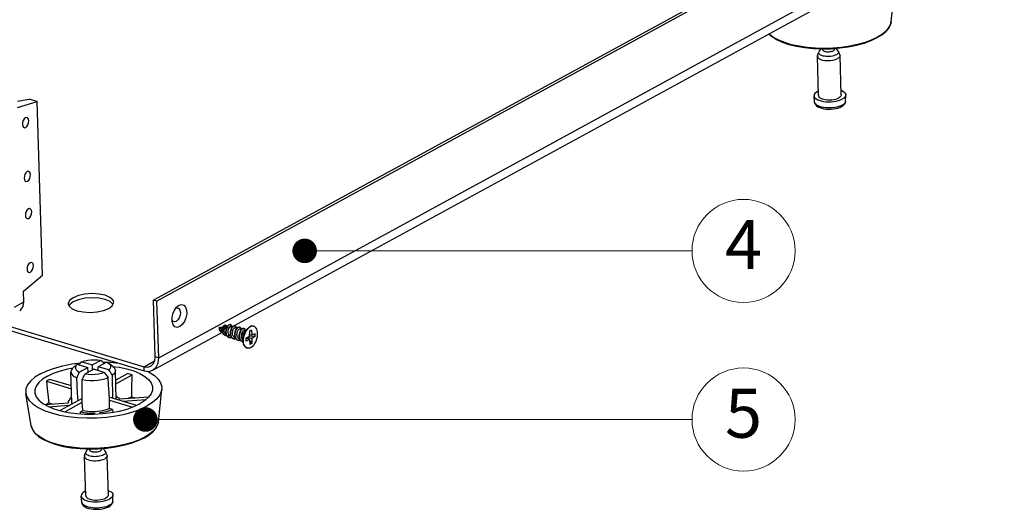
# Model space of a CAD drawing. Units: millimetres. Extents: x 8038 to 8814, y -634 to -95.
# Drawn here: x 8470 to 8550, y -553 to -513 of the extents above; entities that cross this region are included whole.
import ezdxf
from ezdxf.enums import TextEntityAlignment as Align

# ---------------------------------------------------------------- set-up
doc = ezdxf.new("R2010")
doc.units = ezdxf.units.MM
doc.layers.add('from', color=7, linetype='Continuous', lineweight=13)
doc.styles.add('LongTou', font='romand.shx', dxfattribs={"width": 0.75, "bigfont": 'whgdtxt.shx'})
doc.styles.add('TXT', font='txt.shx', dxfattribs={"bigfont": 'gbcbig.shx'})
doc.dimstyles.new('YanXiu', dxfattribs={"dimtxt": 7, "dimasz": 2.2, "dimexe": 1, "dimexo": 0, "dimgap": 0.66, "dimtad": 0, "dimzin": 9, "dimdsep": 46, "dimtxsty": 'LongTou', "dimblk": 'CLOSEDBLANK', "dimcen": 0, "dimclrd": 4, "dimclre": 4, "dimclrt": 7, "dimazin": 2, "dimtfac": 1, "dimtofl": 0, "dimtmove": 0, "dimatfit": 3, "dimldrblk": 'CLOSEDBLANK', "dimfxl": 0, "dimlwd": 5, "dimlwe": 5, "dimarcsym": 0})

# ---------------------------------------------------------------- blocks, each defined once
blk = doc.blocks.new('_ClosedBlank')
at = {"color": 0, "linetype": 'ByBlock', "lineweight": -2}
for p, q in [((-1, 0.167), (0, 0)), ((-1, 0.167), (-1, -0.167)), ((0, 0), (-1, -0.167))]:
    blk.add_line(p, q, dxfattribs=at)

msp = doc.modelspace()

# ---------------------------------------------------------------- linework, layer by layer
at = {"color": 7, "linetype": 'Continuous'}
for p, q in [((8549.628, -498.424), (8480.713, -536.042)), ((8540.852, -513.339), (8541.124, -510.699)), ((8534.837, -516.106), (8534.94, -515.826)), ((8536.661, -516.048), (8536.54, -515.776)), ((8534.927, -519.371), (8534.826, -516.169)), ((8536.776, -519.312), (8536.675, -516.11)), ((8534.837, -519.037), (8534.915, -519)), ((8469.634, -519.834), (8470.582, -519.664)), ((8469.65, -520.333), (8471.236, -519.861)), ((8471.236, -519.861), (8470.582, -519.664)), ((8471.681, -533.994), (8471.236, -519.861)), ((8534.604, -519.908), (8534.558, -519.395)), ((8537.133, -519.828), (8537.146, -519.313)), ((8470.121, -535.298), (8471.681, -533.994)), ((8470.149, -536.174), (8470.121, -535.298)), ((8474.183, -535.836), (8473.899, -536.051)), ((8469.392, -536.602), (8470.149, -536.174)), ((8477.081, -536.706), (8477.365, -536.491)), ((8480.859, -540.659), (8480.713, -536.042)), ((8481.003, -536.129), (8480.713, -536.042)), ((8468.683, -538.072), (8479.965, -541.46)), ((8482.302, -537.757), (8482.253, -537.681)), ((8486.095, -538.294), (8486.087, -538.295)), ((8486.094, -538.302), (8486.087, -538.295)), ((8486.093, -538.334), (8486.095, -538.295)), ((8486.095, -538.295), (8486.1, -538.259)), ((8486.1, -538.259), (8486.108, -538.227)), ((8486.108, -538.227), (8486.137, -538.236)), ((8486.137, -538.236), (8486.228, -538.302)), ((8486.394, -538.234), (8486.19, -538.275)), ((8486.604, -538.077), (8486.575, -538.068)), ((8486.715, -538.171), (8486.607, -538.192)), ((8486.715, -538.171), (8486.758, -538.166)), ((8486.989, -538.028), (8487.019, -538.033)), ((8487.019, -538.033), (8486.99, -538.024)), ((8487.035, -538.17), (8487.126, -538.192)), ((8487.167, -538.205), (8487.126, -538.192)), ((8487.392, -538.127), (8487.363, -538.118)), ((8487.53, -538.313), (8487.414, -538.279)), ((8487.754, -538.236), (8487.725, -538.227)), ((8487.892, -538.422), (8487.777, -538.387)), ((8488.116, -538.345), (8488.087, -538.336)), ((8488.439, -538.315), (8488.122, -538.611)), ((8488.903, -538.175), (8488.874, -538.166)), ((8488.903, -538.175), (8488.874, -538.168)), ((8486.25, -538.618), (8486.279, -538.627)), ((8486.279, -538.627), (8486.254, -538.617)), ((8486.341, -538.546), (8486.299, -538.505)), ((8486.555, -538.909), (8486.533, -538.901)), ((8486.533, -538.901), (8486.562, -538.91)), ((8486.555, -538.909), (8486.584, -538.918)), ((8486.562, -538.91), (8486.638, -538.826)), ((8486.584, -538.918), (8486.562, -538.91)), ((8486.746, -538.98), (8486.711, -538.917)), ((8486.717, -538.971), (8486.746, -538.98)), ((8486.746, -538.98), (8486.881, -538.895)), ((8486.873, -539.092), (8486.902, -539.1)), ((8487.036, -538.996), (8487.005, -538.986)), ((8487.235, -539.2), (8487.264, -539.209)), ((8487.398, -539.104), (8487.367, -539.095)), ((8487.759, -539.213), (8487.729, -539.204)), ((8488.061, -539.575), (8487.96, -539.153)), ((8488.22, -538.52), (8488.139, -538.496)), ((8488.266, -539.144), (8488.535, -538.971)), ((8488.273, -539.38), (8488.266, -539.144)), ((8488.544, -539.257), (8488.266, -539.148)), ((8488.354, -539.088), (8488.467, -539.227)), ((8488.417, -539.047), (8488.739, -539.151)), ((8489.009, -538.978), (8488.495, -538.997)), ((8488.54, -538.566), (8488.535, -538.971)), ((8488.537, -538.824), (8488.73, -538.865)), ((8488.701, -538.478), (8488.54, -538.566)), ((8488.701, -538.478), (8488.54, -538.589)), ((8488.701, -538.478), (8488.73, -538.865)), ((8488.73, -538.865), (8489.001, -538.743)), ((8488.739, -539.151), (8488.735, -539.557)), ((8489.009, -538.978), (8488.739, -539.151)), ((8489.009, -538.978), (8489.001, -538.743)), ((8487.598, -539.309), (8487.628, -539.318)), ((8487.96, -539.418), (8487.989, -539.427)), ((8487.989, -539.427), (8487.966, -539.419)), ((8488.544, -539.257), (8488.273, -539.38)), ((8488.371, -539.947), (8488.342, -539.938)), ((8488.544, -539.257), (8488.574, -539.644)), ((8488.55, -539.329), (8488.735, -539.557)), ((8488.735, -539.557), (8488.574, -539.644)), ((8481.149, -540.747), (8480.859, -540.659)), ((8473.758, -541.625), (8474.183, -541.544)), ((8474.18, -541.547), (8474.502, -541.267)), ((8474.502, -541.267), (8475.367, -541.527)), ((8474.681, -541.901), (8475.367, -541.527)), ((8474.882, -541.06), (8475.747, -541.32)), ((8475.4, -541.915), (8475.367, -541.527)), ((8476.432, -540.946), (8475.747, -541.32)), ((8475.762, -541.717), (8475.747, -541.32)), ((8476.219, -541.783), (8476.226, -541.464)), ((8476.912, -541.089), (8476.226, -541.464)), ((8477.091, -541.723), (8476.226, -541.464)), ((8476.692, -541.21), (8476.688, -541.157)), ((8476.912, -541.089), (8477.075, -541.187)), ((8477.413, -541.445), (8477.075, -541.187)), ((8479.965, -541.46), (8480.817, -540.995)), ((8479.976, -541.797), (8479.965, -541.46)), ((8474.075, -544.417), (8473.995, -541.89)), ((8475.161, -542.045), (8475.846, -541.671)), ((8476.711, -541.931), (8475.846, -541.671)), ((8477.693, -544.118), (8477.619, -541.775)), ((8478.643, -542.023), (8477.644, -542.568)), ((8477.653, -542.857), (8478.991, -542.127)), ((8472.004, -542.643), (8474.038, -543.254)), ((8474.031, -543.019), (8472.279, -542.493)), ((8470.758, -546.268), (8470.32, -543.65)), ((8479.338, -544.612), (8477.123, -543.947)), ((8480.338, -543.94), (8477.958, -544.115)), ((8478.951, -543.906), (8478.663, -544.063)), ((8478.951, -543.906), (8479.239, -544.021)), ((8481.126, -545.942), (8481.398, -543.301)), ((8473.765, -544.425), (8471.897, -544.563)), ((8472.198, -544.405), (8471.985, -544.556)), ((8472.198, -544.405), (8472.561, -544.514)), ((8472.204, -544.724), (8473.816, -544.605)), ((8474.923, -544.054), (8473.112, -545.042)), ((8473.495, -545.127), (8474.922, -544.348)), ((8473.766, -544.392), (8473.765, -544.425)), ((8473.813, -544.66), (8473.816, -544.605)), ((8473.816, -544.605), (8473.844, -544.643)), ((8474.966, -545.027), (8474.922, -544.348)), ((8477.14, -544.867), (8477.137, -544.185)), ((8477.137, -544.185), (8479.019, -544.75)), ((8478.229, -544.279), (8480.116, -544.14)), ((8474.772, -545.133), (8474.966, -545.027)), ((8474.773, -545.299), (8474.772, -545.133)), ((8475.909, -545.234), (8475.909, -545.324)), ((8475.909, -545.234), (8475.934, -545.323)), ((8476.377, -545.297), (8476.35, -545.201)), ((8477.385, -544.94), (8477.14, -544.867)), ((8477.385, -544.94), (8477.403, -545.178)), ((8475.201, -551.973), (8475.1, -548.771)), ((8475.111, -548.708), (8475.214, -548.429)), ((8476.935, -548.651), (8476.814, -548.378)), ((8477.05, -551.915), (8476.949, -548.713)), ((8474.878, -552.51), (8474.832, -551.997)), ((8475.111, -551.639), (8475.19, -551.603)), ((8477.407, -552.431), (8477.42, -551.916))]:
    msp.add_line(p, q, dxfattribs=at)
at = {"color": 3, "linetype": 'Continuous'}
for p, q in [((8549.918, -498.511), (8481.003, -536.129)), ((8481.149, -540.747), (8550.063, -503.128)), ((8487.326, -538.115), (8549.591, -504.127)), ((8474.619, -536.001), (8474.193, -536.173)), ((8473.909, -536.388), (8473.848, -536.515)), ((8474.193, -536.173), (8473.909, -536.388)), ((8481.149, -540.747), (8481.003, -536.129)), ((8482.663, -536.555), (8482.813, -536.444)), ((8468.24, -538.273), (8479.976, -541.797)), ((8482.337, -538.041), (8482.271, -537.863)), ((8480.676, -541.745), (8486.353, -538.646))]:
    msp.add_line(p, q, dxfattribs=at)
at = {"color": 7, "linetype": 'Continuous'}
for points in [[(8539.711, -514.645), (8540.09, -514.41), (8540.399, -514.157), (8540.632, -513.89), (8540.783, -513.615), (8540.852, -513.339)], [(8540.852, -513.339), (8540.817, -513.513), (8540.682, -513.803), (8540.453, -514.085), (8540.135, -514.354), (8539.733, -514.606)], [(8530.877, -514.342), (8531.092, -514.538), (8531.487, -514.788), (8531.964, -515.009), (8532.512, -515.197), (8533.122, -515.348), (8533.782, -515.46), (8534.477, -515.532), (8535.196, -515.561), (8535.924, -515.549), (8536.647, -515.493), (8537.35, -515.397), (8538.021, -515.262), (8538.646, -515.089), (8539.213, -514.882), (8539.711, -514.645)], [(8539.733, -514.606), (8539.256, -514.834), (8538.711, -515.036), (8538.111, -515.206), (8537.464, -515.343), (8536.785, -515.443), (8536.084, -515.504), (8535.376, -515.527), (8534.672, -515.509), (8533.988, -515.452), (8533.334, -515.356), (8532.724, -515.224), (8532.169, -515.057), (8531.679, -514.859), (8531.263, -514.634), (8530.928, -514.385), (8530.885, -514.338)], [(8536.378, -516.047), (8536.286, -516.089), (8536.18, -516.126), (8536.061, -516.154), (8535.934, -516.175), (8535.802, -516.187), (8535.668, -516.19), (8535.536, -516.184), (8535.409, -516.169), (8535.292, -516.146), (8535.187, -516.114), (8535.097, -516.075), (8535.025, -516.031), (8534.972, -515.981), (8534.941, -515.929), (8534.931, -515.874), (8534.94, -515.826)], [(8535.169, -515.56), (8535.107, -515.601), (8535.033, -515.672), (8534.978, -515.747), (8534.94, -515.826)], [(8536.098, -515.743), (8536.046, -515.767), (8535.985, -515.788), (8535.917, -515.805), (8535.845, -515.817), (8535.769, -515.823), (8535.693, -515.825), (8535.617, -515.822), (8535.545, -515.813), (8535.478, -515.8), (8535.418, -515.782), (8535.366, -515.759), (8535.325, -515.734), (8535.295, -515.706), (8535.277, -515.676), (8535.271, -515.644), (8535.278, -515.613), (8535.298, -515.582), (8535.321, -515.559)], [(8536.142, -515.532), (8536.145, -515.534), (8536.175, -515.562), (8536.193, -515.592), (8536.199, -515.623), (8536.192, -515.655), (8536.172, -515.686), (8536.141, -515.716), (8536.098, -515.743)], [(8536.54, -515.776), (8536.495, -515.696), (8536.43, -515.62), (8536.342, -515.55), (8536.286, -515.521)], [(8536.54, -515.776), (8536.543, -515.783), (8536.553, -515.837), (8536.541, -515.893), (8536.507, -515.947), (8536.452, -515.999), (8536.378, -516.047)], [(8534.837, -516.106), (8534.832, -516.119), (8534.826, -516.169)], [(8534.826, -516.169), (8534.828, -516.19), (8534.856, -516.258), (8534.914, -516.323), (8535, -516.381), (8535.112, -516.432), (8535.246, -516.472), (8535.397, -516.501), (8535.56, -516.517), (8535.729, -516.521), (8535.899, -516.511), (8536.065, -516.489), (8536.219, -516.456), (8536.358, -516.411), (8536.475, -516.357)], [(8536.675, -516.11), (8536.669, -516.159), (8536.634, -516.229), (8536.569, -516.296), (8536.475, -516.357)], [(8536.661, -516.048), (8536.673, -516.089), (8536.675, -516.11)], [(8534.837, -519.037), (8534.719, -519.113), (8534.631, -519.196), (8534.577, -519.282), (8534.557, -519.371), (8534.558, -519.395)], [(8536.765, -518.941), (8536.88, -518.991), (8536.995, -519.062), (8537.08, -519.141), (8537.13, -519.225), (8537.146, -519.313)], [(8534.558, -519.395), (8534.573, -519.458), (8534.624, -519.542), (8534.708, -519.621), (8534.823, -519.692), (8534.967, -519.754), (8535.134, -519.804), (8535.321, -519.842), (8535.523, -519.866), (8535.733, -519.875), (8535.947, -519.871), (8536.158, -519.851), (8536.361, -519.818), (8536.55, -519.772), (8536.72, -519.714), (8536.866, -519.646)], [(8534.604, -519.908), (8534.625, -520.004), (8534.676, -520.1), (8534.759, -520.193), (8534.877, -520.278), (8535.023, -520.349), (8535.185, -520.402), (8535.36, -520.441), (8535.545, -520.466), (8535.736, -520.477), (8535.93, -520.475), (8536.122, -520.459), (8536.308, -520.43), (8536.486, -520.388), (8536.652, -520.333), (8536.803, -520.264)], [(8534.635, -520.005), (8534.607, -519.929), (8534.604, -519.908)], [(8534.927, -519.371), (8534.929, -519.392), (8534.957, -519.46), (8535.015, -519.525), (8535.101, -519.583), (8535.213, -519.633), (8535.347, -519.674), (8535.498, -519.702), (8535.661, -519.719), (8535.83, -519.723), (8536, -519.713), (8536.165, -519.691), (8536.32, -519.658), (8536.458, -519.613), (8536.576, -519.559)], [(8536.776, -519.312), (8536.77, -519.361), (8536.735, -519.431), (8536.669, -519.498), (8536.576, -519.559)], [(8536.803, -520.264), (8536.924, -520.185), (8537.019, -520.098), (8537.083, -520.007), (8537.119, -519.917), (8537.133, -519.828)], [(8537.133, -519.828), (8537.129, -519.861), (8537.102, -519.938), (8537.046, -520.014), (8536.965, -520.087), (8536.859, -520.153)], [(8537.146, -519.313), (8537.127, -519.4), (8537.072, -519.487), (8536.985, -519.57), (8536.866, -519.646)], [(8536.859, -520.153), (8536.732, -520.214), (8536.585, -520.266), (8536.421, -520.31), (8536.245, -520.343), (8536.061, -520.366), (8535.872, -520.377), (8535.684, -520.376), (8535.499, -520.364), (8535.323, -520.34), (8535.159, -520.306), (8535.01, -520.261), (8534.881, -520.208), (8534.774, -520.146), (8534.692, -520.078), (8534.635, -520.005)], [(8470.426, -521.166), (8470.394, -521.161), (8470.294, -521.187), (8470.196, -521.272), (8470.115, -521.404), (8470.063, -521.561), (8470.048, -521.721)], [(8470.187, -521.983), (8470.219, -521.989), (8470.319, -521.962), (8470.417, -521.877), (8470.498, -521.745), (8470.55, -521.588), (8470.565, -521.429)], [(8470.565, -521.429), (8470.54, -521.291), (8470.48, -521.197), (8470.426, -521.166)], [(8470.048, -521.721), (8470.072, -521.858), (8470.132, -521.952), (8470.187, -521.983)], [(8470.564, -525.548), (8470.532, -525.542), (8470.432, -525.569), (8470.334, -525.654), (8470.253, -525.785), (8470.201, -525.943), (8470.186, -526.102)], [(8470.703, -525.81), (8470.678, -525.673), (8470.619, -525.579), (8470.564, -525.548)], [(8470.186, -526.102), (8470.21, -526.239), (8470.27, -526.334), (8470.325, -526.365)], [(8470.325, -526.365), (8470.357, -526.37), (8470.457, -526.344), (8470.555, -526.259), (8470.636, -526.127), (8470.688, -525.97), (8470.703, -525.81)], [(8470.659, -528.581), (8470.628, -528.576), (8470.528, -528.602), (8470.43, -528.687), (8470.349, -528.819), (8470.297, -528.976), (8470.282, -529.136)], [(8470.798, -528.844), (8470.774, -528.707), (8470.714, -528.612), (8470.659, -528.581)], [(8470.282, -529.136), (8470.306, -529.273), (8470.366, -529.367), (8470.421, -529.398)], [(8470.421, -529.398), (8470.452, -529.404), (8470.552, -529.377), (8470.65, -529.292), (8470.731, -529.161), (8470.783, -529.003), (8470.798, -528.844)], [(8470.797, -532.963), (8470.766, -532.957), (8470.666, -532.984), (8470.568, -533.069), (8470.487, -533.2), (8470.435, -533.358), (8470.42, -533.517)], [(8470.42, -533.517), (8470.444, -533.655), (8470.504, -533.749), (8470.559, -533.78)], [(8470.559, -533.78), (8470.59, -533.785), (8470.69, -533.759), (8470.788, -533.674), (8470.869, -533.542), (8470.921, -533.385), (8470.936, -533.225)], [(8470.936, -533.225), (8470.912, -533.088), (8470.852, -532.994), (8470.797, -532.963)], [(8477.481, -536.213), (8477.413, -536.02), (8477.172, -535.809), (8476.781, -535.644), (8476.277, -535.54), (8475.709, -535.508), (8475.135, -535.551), (8474.609, -535.664), (8474.183, -535.836)], [(8469.822, -536.883), (8469.916, -536.816), (8470.095, -536.543), (8470.149, -536.174)], [(8473.899, -536.051), (8473.784, -536.288), (8473.783, -536.329)], [(8473.783, -536.329), (8473.851, -536.523), (8474.092, -536.733)], [(8474.092, -536.733), (8474.483, -536.898), (8474.988, -537.002), (8475.555, -537.034), (8476.129, -536.992), (8476.655, -536.879), (8477.081, -536.706)], [(8477.365, -536.491), (8477.48, -536.255), (8477.481, -536.213)], [(8482.554, -536.689), (8482.675, -536.658), (8482.798, -536.71), (8482.883, -536.842)], [(8482.883, -536.842), (8482.918, -537.033), (8482.896, -537.255), (8482.822, -537.473), (8482.707, -537.655), (8482.567, -537.773)], [(8482.567, -537.773), (8482.425, -537.809), (8482.302, -537.757)], [(8486.25, -538.618), (8486.225, -538.609), (8486.194, -538.589), (8486.166, -538.563), (8486.142, -538.531), (8486.124, -538.495), (8486.109, -538.456), (8486.1, -538.416), (8486.094, -538.374), (8486.093, -538.334)], [(8486.254, -538.617), (8486.223, -538.598), (8486.195, -538.572), (8486.171, -538.54), (8486.153, -538.504), (8486.138, -538.465), (8486.129, -538.424), (8486.123, -538.383), (8486.122, -538.342), (8486.124, -538.304)], [(8486.124, -538.304), (8486.129, -538.268), (8486.137, -538.236)], [(8486.299, -538.505), (8486.295, -538.501), (8486.274, -538.475), (8486.257, -538.445), (8486.245, -538.413), (8486.236, -538.382), (8486.231, -538.352), (8486.229, -538.325), (8486.228, -538.302)], [(8486.343, -538.589), (8486.339, -538.516), (8486.342, -538.443), (8486.352, -538.372), (8486.368, -538.305), (8486.39, -538.243)], [(8486.372, -538.598), (8486.368, -538.525), (8486.371, -538.452), (8486.381, -538.381), (8486.397, -538.313), (8486.419, -538.252), (8486.445, -538.197), (8486.473, -538.152), (8486.504, -538.117), (8486.534, -538.092), (8486.564, -538.078), (8486.592, -538.075), (8486.604, -538.077)], [(8486.39, -538.243), (8486.416, -538.189), (8486.444, -538.143), (8486.475, -538.108), (8486.505, -538.083), (8486.535, -538.069), (8486.563, -538.066), (8486.575, -538.068)], [(8486.484, -538.567), (8486.48, -538.507), (8486.483, -538.447), (8486.491, -538.39), (8486.504, -538.337), (8486.522, -538.291), (8486.542, -538.252), (8486.563, -538.222), (8486.585, -538.202), (8486.607, -538.192)], [(8486.484, -538.567), (8486.488, -538.512), (8486.497, -538.455), (8486.513, -538.4), (8486.535, -538.346), (8486.562, -538.297), (8486.593, -538.255), (8486.626, -538.219), (8486.662, -538.193), (8486.698, -538.176), (8486.715, -538.171)], [(8486.604, -538.077), (8486.616, -538.083), (8486.637, -538.1), (8486.652, -538.127), (8486.661, -538.162), (8486.663, -538.181)], [(8486.655, -538.836), (8486.637, -538.757), (8486.628, -538.672), (8486.628, -538.584), (8486.637, -538.496), (8486.654, -538.409), (8486.679, -538.327), (8486.71, -538.251), (8486.746, -538.183)], [(8486.711, -538.917), (8486.684, -538.845), (8486.666, -538.765), (8486.657, -538.681), (8486.657, -538.593), (8486.666, -538.504), (8486.683, -538.418), (8486.708, -538.335), (8486.739, -538.259), (8486.775, -538.191), (8486.816, -538.134), (8486.859, -538.087), (8486.903, -538.054), (8486.947, -538.034), (8486.989, -538.028)], [(8486.746, -538.183), (8486.787, -538.125), (8486.83, -538.079), (8486.874, -538.045), (8486.918, -538.025), (8486.96, -538.019), (8486.99, -538.024)], [(8486.881, -538.895), (8486.853, -538.848), (8486.83, -538.795), (8486.814, -538.736), (8486.805, -538.672), (8486.801, -538.608), (8486.805, -538.542), (8486.814, -538.476), (8486.828, -538.414)], [(8486.828, -538.414), (8486.85, -538.351), (8486.876, -538.295), (8486.906, -538.248), (8486.938, -538.211), (8486.971, -538.185), (8487.003, -538.171), (8487.035, -538.17)], [(8486.828, -538.414), (8486.861, -538.352), (8486.899, -538.299), (8486.941, -538.254), (8486.985, -538.22), (8487.03, -538.197), (8487.074, -538.187)], [(8487.044, -539.018), (8487.016, -538.943), (8486.998, -538.861), (8486.989, -538.773), (8486.99, -538.683), (8487, -538.591), (8487.018, -538.502), (8487.045, -538.417), (8487.078, -538.339), (8487.117, -538.27), (8487.16, -538.212)], [(8487.073, -539.026), (8487.045, -538.952), (8487.027, -538.87), (8487.018, -538.782), (8487.019, -538.691), (8487.029, -538.6), (8487.047, -538.511), (8487.074, -538.426), (8487.107, -538.348), (8487.146, -538.278), (8487.189, -538.22), (8487.235, -538.175), (8487.282, -538.143), (8487.328, -538.125), (8487.372, -538.123), (8487.392, -538.127)], [(8487.019, -538.033), (8487.028, -538.036), (8487.062, -538.057), (8487.09, -538.091), (8487.112, -538.136), (8487.126, -538.192)], [(8487.074, -538.187), (8487.116, -538.19), (8487.126, -538.192)], [(8487.16, -538.212), (8487.206, -538.166), (8487.253, -538.134), (8487.299, -538.117), (8487.343, -538.114), (8487.363, -538.118)], [(8487.367, -539.095), (8487.321, -539.075), (8487.279, -539.044), (8487.243, -539.003), (8487.213, -538.952), (8487.19, -538.895), (8487.174, -538.831), (8487.166, -538.764), (8487.165, -538.694), (8487.171, -538.624), (8487.184, -538.555), (8487.203, -538.491), (8487.227, -538.433), (8487.255, -538.381), (8487.286, -538.338), (8487.319, -538.306)], [(8487.319, -538.306), (8487.352, -538.286), (8487.384, -538.276), (8487.414, -538.279)], [(8487.408, -539.129), (8487.38, -539.055), (8487.361, -538.973), (8487.352, -538.886), (8487.352, -538.795), (8487.362, -538.704), (8487.38, -538.614), (8487.406, -538.529), (8487.439, -538.45), (8487.478, -538.381), (8487.521, -538.322)], [(8487.437, -539.138), (8487.408, -539.064), (8487.39, -538.982), (8487.381, -538.894), (8487.381, -538.804), (8487.391, -538.712), (8487.409, -538.623), (8487.435, -538.538), (8487.468, -538.459), (8487.507, -538.39), (8487.55, -538.331), (8487.596, -538.285), (8487.642, -538.252), (8487.689, -538.234), (8487.733, -538.231), (8487.754, -538.236)], [(8487.392, -538.127), (8487.412, -538.135), (8487.447, -538.163), (8487.476, -538.203), (8487.497, -538.256), (8487.507, -538.306)], [(8487.521, -538.322), (8487.567, -538.276), (8487.613, -538.244), (8487.66, -538.226), (8487.704, -538.223), (8487.725, -538.227)], [(8487.729, -539.204), (8487.684, -539.184), (8487.642, -539.153), (8487.605, -539.111), (8487.575, -539.06), (8487.552, -539.003), (8487.536, -538.938), (8487.528, -538.87), (8487.527, -538.8), (8487.534, -538.73), (8487.547, -538.662), (8487.566, -538.598), (8487.59, -538.54), (8487.618, -538.489), (8487.649, -538.447), (8487.681, -538.415)], [(8487.681, -538.415), (8487.714, -538.394), (8487.747, -538.385), (8487.777, -538.387)], [(8487.821, -539.288), (8487.788, -539.221), (8487.763, -539.145), (8487.748, -539.062), (8487.742, -538.974), (8487.745, -538.884), (8487.758, -538.794), (8487.778, -538.706), (8487.806, -538.624), (8487.84, -538.548), (8487.88, -538.482), (8487.923, -538.427), (8487.969, -538.385), (8488.015, -538.356), (8488.06, -538.341), (8488.103, -538.341), (8488.116, -538.345)], [(8487.754, -538.236), (8487.773, -538.243), (8487.809, -538.27), (8487.837, -538.31), (8487.859, -538.363), (8487.869, -538.415)], [(8487.851, -538.474), (8487.894, -538.419), (8487.94, -538.376), (8487.986, -538.347), (8488.031, -538.333), (8488.074, -538.333), (8488.087, -538.336)], [(8488.061, -539.575), (8488.045, -539.494), (8488.034, -539.366), (8488.037, -539.23), (8488.054, -539.09), (8488.085, -538.949), (8488.128, -538.811), (8488.183, -538.678), (8488.249, -538.555), (8488.324, -538.444), (8488.406, -538.348), (8488.439, -538.315)], [(8488.371, -539.947), (8488.321, -539.927), (8488.25, -539.879), (8488.188, -539.81), (8488.138, -539.723), (8488.099, -539.62), (8488.074, -539.503), (8488.063, -539.375), (8488.066, -539.239), (8488.083, -539.099), (8488.114, -538.958), (8488.157, -538.819), (8488.212, -538.687), (8488.278, -538.564), (8488.353, -538.453), (8488.435, -538.357), (8488.521, -538.278), (8488.611, -538.219)], [(8488.116, -538.345), (8488.142, -538.356), (8488.176, -538.385), (8488.204, -538.427), (8488.223, -538.48), (8488.229, -538.512)], [(8488.439, -538.315), (8488.492, -538.269), (8488.582, -538.21)], [(8488.874, -538.166), (8488.845, -538.159), (8488.761, -538.154), (8488.672, -538.171), (8488.582, -538.21)], [(8488.874, -538.168), (8488.79, -538.163), (8488.701, -538.18), (8488.611, -538.219)], [(8488.664, -539.904), (8488.753, -539.844), (8488.84, -539.766), (8488.922, -539.67), (8488.996, -539.559), (8489.062, -539.435), (8489.117, -539.303), (8489.161, -539.164), (8489.192, -539.023), (8489.209, -538.883), (8489.212, -538.748), (8489.2, -538.62), (8489.175, -538.503), (8489.137, -538.399), (8489.086, -538.312), (8489.025, -538.244), (8488.953, -538.195), (8488.903, -538.175)], [(8486.351, -538.632), (8486.327, -538.634), (8486.289, -538.63), (8486.279, -538.627)], [(8486.533, -538.901), (8486.484, -538.873), (8486.441, -538.834), (8486.405, -538.784), (8486.376, -538.725), (8486.356, -538.659), (8486.343, -538.589)], [(8486.562, -538.91), (8486.513, -538.882), (8486.47, -538.842), (8486.434, -538.792), (8486.405, -538.734), (8486.385, -538.668), (8486.372, -538.598)], [(8486.589, -538.788), (8486.576, -538.775), (8486.548, -538.742), (8486.524, -538.704), (8486.506, -538.661), (8486.493, -538.615), (8486.484, -538.567)], [(8486.69, -538.923), (8486.668, -538.927), (8486.613, -538.924), (8486.584, -538.918)], [(8486.655, -538.836), (8486.639, -538.827), (8486.589, -538.788)], [(8486.717, -538.971), (8486.682, -538.908), (8486.655, -538.836)], [(8486.873, -539.092), (8486.813, -539.065), (8486.761, -539.024), (8486.717, -538.971)], [(8486.902, -539.1), (8486.842, -539.073), (8486.79, -539.033), (8486.746, -538.98)], [(8487.005, -538.986), (8486.96, -538.967), (8486.918, -538.936), (8486.881, -538.895)], [(8487.087, -539.09), (8487.026, -539.107), (8486.961, -539.111), (8486.902, -539.1)], [(8487.235, -539.2), (8487.177, -539.175), (8487.125, -539.135), (8487.081, -539.082), (8487.044, -539.018)], [(8487.264, -539.209), (8487.206, -539.183), (8487.154, -539.144), (8487.11, -539.091), (8487.073, -539.026)], [(8487.449, -539.198), (8487.39, -539.215), (8487.326, -539.22), (8487.264, -539.209)], [(8487.598, -539.309), (8487.541, -539.285), (8487.489, -539.245), (8487.445, -539.193), (8487.408, -539.129)], [(8487.627, -539.318), (8487.57, -539.293), (8487.518, -539.254), (8487.474, -539.202), (8487.437, -539.138)], [(8487.792, -539.279), (8487.759, -539.212), (8487.734, -539.136), (8487.719, -539.052), (8487.713, -538.965), (8487.716, -538.875), (8487.729, -538.785), (8487.749, -538.697), (8487.777, -538.615), (8487.812, -538.54), (8487.851, -538.474)], [(8487.979, -539.233), (8487.961, -539.211), (8487.931, -539.155), (8487.908, -539.092), (8487.895, -539.022), (8487.889, -538.948), (8487.892, -538.873), (8487.903, -538.8), (8487.921, -538.729), (8487.945, -538.665), (8487.974, -538.608), (8488.006, -538.562), (8488.041, -538.526), (8488.076, -538.503), (8488.11, -538.494), (8488.139, -538.496)], [(8487.96, -539.153), (8487.954, -539.121), (8487.948, -539.06), (8487.95, -538.995), (8487.96, -538.929), (8487.976, -538.862), (8487.999, -538.797), (8488.028, -538.736), (8488.062, -538.681), (8488.1, -538.634), (8488.122, -538.611)], [(8487.812, -539.307), (8487.754, -539.324), (8487.689, -539.328), (8487.628, -539.318)], [(8487.96, -539.418), (8487.937, -539.41), (8487.882, -539.379), (8487.833, -539.335), (8487.792, -539.279)], [(8487.966, -539.419), (8487.911, -539.388), (8487.862, -539.344), (8487.821, -539.288)], [(8488.027, -539.435), (8488.026, -539.435), (8487.989, -539.427)], [(8488.342, -539.938), (8488.292, -539.918), (8488.221, -539.87), (8488.159, -539.801), (8488.109, -539.714), (8488.07, -539.611), (8488.061, -539.575)], [(8488.664, -539.904), (8488.574, -539.942), (8488.485, -539.959), (8488.4, -539.954), (8488.371, -539.947)], [(8480.499, -541.42), (8480.702, -541.24), (8480.824, -540.979), (8480.859, -540.659)], [(8471.507, -542.044), (8472.042, -541.789), (8472.654, -541.567), (8473.331, -541.38), (8474.06, -541.234), (8474.794, -541.135)], [(8472.091, -542.219), (8472.578, -541.989), (8473.138, -541.789), (8473.758, -541.625)], [(8474.18, -541.547), (8474.093, -541.636), (8474.016, -541.767), (8473.995, -541.89)], [(8474.501, -541.268), (8474.405, -541.376), (8474.358, -541.488), (8474.364, -541.601), (8474.421, -541.71), (8474.528, -541.812), (8474.681, -541.901)], [(8474.882, -541.06), (8474.787, -541.141), (8474.688, -541.225), (8474.604, -541.298)], [(8474.882, -541.06), (8475.11, -540.991), (8475.362, -540.94), (8475.631, -540.91), (8475.905, -540.9), (8476.176, -540.912), (8476.432, -540.946)], [(8476.688, -541.157), (8476.601, -541.084), (8476.515, -541.014), (8476.432, -540.946)], [(8476.582, -541.069), (8477.183, -541.096), (8477.897, -541.173)], [(8477.075, -541.187), (8477.172, -541.281), (8477.229, -541.39), (8477.235, -541.502), (8477.188, -541.615), (8477.091, -541.723)], [(8477.408, -541.441), (8477.926, -541.51), (8478.548, -541.641), (8479.111, -541.81), (8479.601, -542.013), (8480.007, -542.246), (8480.32, -542.504), (8480.534, -542.781), (8480.643, -543.07), (8480.653, -543.308)], [(8477.413, -541.445), (8477.489, -541.51), (8477.582, -541.634), (8477.619, -541.775)], [(8479.965, -541.46), (8480.25, -541.493), (8480.499, -541.42)], [(8471.507, -542.044), (8471.061, -542.325), (8470.712, -542.627), (8470.469, -542.943), (8470.334, -543.268), (8470.313, -543.594), (8470.32, -543.65)], [(8472.091, -542.219), (8471.689, -542.474), (8471.379, -542.749), (8471.17, -543.037), (8471.065, -543.333), (8471.064, -543.61)], [(8473.995, -541.89), (8474.033, -542.03), (8474.126, -542.155), (8474.272, -542.269), (8474.467, -542.37)], [(8474.681, -541.901), (8474.612, -542.053), (8474.54, -542.209), (8474.467, -542.37)], [(8474.575, -544.244), (8474.538, -543.618), (8474.502, -542.993), (8474.467, -542.37)], [(8474.926, -542.508), (8475.006, -542.349), (8475.085, -542.195), (8475.161, -542.045)], [(8474.926, -542.508), (8475.22, -542.554), (8475.534, -542.577), (8475.854, -542.577), (8476.175, -542.554), (8476.483, -542.507), (8476.77, -542.44), (8477.027, -542.353)], [(8475.161, -542.045), (8475.418, -542.079), (8475.688, -542.091), (8475.962, -542.081), (8476.231, -542.051), (8476.484, -542), (8476.711, -541.931)], [(8476.711, -541.931), (8476.813, -542.067), (8476.919, -542.208), (8477.027, -542.353)], [(8477.137, -544.185), (8477.101, -543.572), (8477.064, -542.962), (8477.027, -542.353)], [(8477.391, -542.154), (8477.288, -542.006), (8477.188, -541.863), (8477.091, -541.723)], [(8477.619, -541.775), (8477.599, -541.898), (8477.522, -542.029), (8477.391, -542.154)], [(8477.413, -544.034), (8477.406, -543.406), (8477.398, -542.779), (8477.391, -542.154)], [(8478.991, -542.127), (8478.878, -542.091), (8478.762, -542.056), (8478.643, -542.023)], [(8478.951, -543.906), (8478.964, -543.32), (8478.991, -542.127)], [(8480.198, -541.822), (8480.386, -541.912), (8480.796, -542.181), (8481.104, -542.473), (8481.306, -542.783), (8481.397, -543.104), (8481.398, -543.301)], [(8472.137, -542.567), (8472.092, -542.592), (8472.047, -542.618), (8472.004, -542.643)], [(8472.004, -542.643), (8472.069, -543.237), (8472.198, -544.405)], [(8472.279, -542.493), (8472.231, -542.517), (8472.184, -542.542), (8472.137, -542.567)], [(8474.922, -544.348), (8474.923, -543.733), (8474.925, -543.12), (8474.926, -542.508)], [(8470.32, -543.65), (8470.404, -543.916), (8470.606, -544.226), (8470.914, -544.518), (8471.324, -544.786), (8471.826, -545.025), (8472.409, -545.23), (8473.063, -545.397), (8473.774, -545.522), (8474.527, -545.602), (8475.307, -545.637), (8476.098, -545.626), (8476.884, -545.568), (8477.65, -545.464), (8478.379, -545.318), (8479.056, -545.132), (8479.668, -544.909), (8480.203, -544.655)], [(8471.064, -543.61), (8471.176, -543.918), (8471.39, -544.194), (8471.703, -544.452), (8472.109, -544.685), (8472.599, -544.888), (8473.162, -545.057), (8473.784, -545.188), (8474.453, -545.278), (8475.154, -545.324), (8475.87, -545.327), (8476.585, -545.285), (8477.284, -545.2), (8477.952, -545.074), (8478.572, -544.909), (8479.132, -544.709), (8479.619, -544.479)], [(8474.06, -543.965), (8473.943, -544.061), (8473.842, -544.18), (8473.783, -544.302), (8473.766, -544.392)], [(8477.685, -543.853), (8477.747, -543.891), (8477.872, -544), (8477.958, -544.115)], [(8480.653, -543.308), (8480.645, -543.366), (8480.54, -543.661), (8480.331, -543.949), (8480.021, -544.224), (8479.619, -544.479)], [(8481.398, -543.301), (8481.376, -543.43), (8481.241, -543.755), (8480.998, -544.072), (8480.649, -544.374), (8480.203, -544.655)], [(8474.075, -544.417), (8474.077, -544.449), (8474.094, -544.506)], [(8474.772, -545.133), (8475.037, -545.183), (8475.318, -545.217), (8475.611, -545.234), (8475.909, -545.234)], [(8474.966, -545.027), (8475.156, -545.062), (8475.356, -545.088), (8475.564, -545.103), (8475.776, -545.108), (8475.989, -545.103), (8476.201, -545.087), (8476.409, -545.061), (8476.609, -545.026), (8476.8, -544.981), (8476.977, -544.928), (8477.14, -544.867)], [(8476.35, -545.201), (8476.636, -545.158), (8476.908, -545.1), (8477.159, -545.027), (8477.385, -544.94)], [(8480.007, -547.208), (8479.53, -547.437), (8478.986, -547.638), (8478.385, -547.809), (8477.738, -547.945), (8477.059, -548.045), (8476.358, -548.107), (8475.65, -548.129), (8474.946, -548.112), (8474.262, -548.054), (8473.608, -547.959), (8472.998, -547.826), (8472.443, -547.659), (8471.953, -547.461), (8471.537, -547.236), (8471.203, -546.987), (8470.957, -546.72), (8470.804, -546.439), (8470.758, -546.268)], [(8470.758, -546.268), (8470.859, -546.571), (8471.063, -546.864), (8471.366, -547.14), (8471.761, -547.391), (8472.238, -547.612), (8472.787, -547.799), (8473.396, -547.95), (8474.056, -548.063), (8474.751, -548.134), (8475.47, -548.164), (8476.198, -548.151), (8476.921, -548.096), (8477.625, -548), (8478.295, -547.864), (8478.92, -547.691), (8479.487, -547.485), (8479.985, -547.248)], [(8479.985, -547.248), (8480.364, -547.013), (8480.673, -546.759), (8480.906, -546.492), (8481.057, -546.217), (8481.126, -545.942)], [(8481.126, -545.942), (8481.091, -546.115), (8480.956, -546.405), (8480.727, -546.687), (8480.409, -546.957), (8480.007, -547.208)], [(8475.111, -548.708), (8475.106, -548.722), (8475.1, -548.771)], [(8475.1, -548.771), (8475.102, -548.792), (8475.13, -548.861), (8475.188, -548.926), (8475.274, -548.984), (8475.386, -549.034), (8475.52, -549.074), (8475.671, -549.103), (8475.834, -549.12), (8476.003, -549.123), (8476.173, -549.114), (8476.339, -549.092), (8476.493, -549.058), (8476.632, -549.013), (8476.75, -548.96)], [(8476.652, -548.649), (8476.56, -548.692), (8476.454, -548.728), (8476.335, -548.757), (8476.208, -548.778), (8476.076, -548.79), (8475.942, -548.793), (8475.81, -548.787), (8475.684, -548.772), (8475.566, -548.748), (8475.461, -548.717), (8475.371, -548.678), (8475.299, -548.633), (8475.246, -548.584), (8475.215, -548.531), (8475.205, -548.476), (8475.214, -548.429)], [(8475.443, -548.163), (8475.381, -548.204), (8475.307, -548.274), (8475.252, -548.349), (8475.214, -548.429)], [(8476.372, -548.346), (8476.32, -548.37), (8476.259, -548.391), (8476.192, -548.407), (8476.119, -548.419), (8476.043, -548.426), (8475.967, -548.428), (8475.891, -548.424), (8475.819, -548.416), (8475.752, -548.402), (8475.692, -548.384), (8475.64, -548.362), (8475.599, -548.337), (8475.569, -548.308), (8475.551, -548.278), (8475.545, -548.247), (8475.552, -548.215), (8475.572, -548.184), (8475.596, -548.162)], [(8476.416, -548.134), (8476.419, -548.136), (8476.449, -548.164), (8476.467, -548.195), (8476.473, -548.226), (8476.466, -548.258), (8476.446, -548.289), (8476.415, -548.318), (8476.372, -548.346)], [(8476.814, -548.378), (8476.77, -548.299), (8476.704, -548.222), (8476.616, -548.153), (8476.56, -548.123)], [(8476.814, -548.378), (8476.817, -548.385), (8476.827, -548.44), (8476.815, -548.495), (8476.781, -548.549), (8476.726, -548.601), (8476.652, -548.649)], [(8476.949, -548.713), (8476.943, -548.762), (8476.908, -548.832), (8476.843, -548.898), (8476.75, -548.96)], [(8476.935, -548.651), (8476.947, -548.692), (8476.949, -548.713)], [(8475.111, -551.639), (8474.993, -551.716), (8474.905, -551.798), (8474.851, -551.885), (8474.831, -551.973), (8474.832, -551.997)], [(8474.832, -551.997), (8474.847, -552.061), (8474.898, -552.145), (8474.982, -552.223), (8475.097, -552.295), (8475.241, -552.356), (8475.408, -552.406), (8475.595, -552.444), (8475.797, -552.468), (8476.008, -552.478), (8476.221, -552.473), (8476.432, -552.454), (8476.635, -552.421), (8476.824, -552.375), (8476.994, -552.317), (8477.14, -552.249)], [(8475.201, -551.973), (8475.203, -551.994), (8475.231, -552.063), (8475.289, -552.128), (8475.375, -552.186), (8475.487, -552.236), (8475.621, -552.276), (8475.772, -552.305), (8475.935, -552.322), (8476.104, -552.325), (8476.274, -552.316), (8476.44, -552.294), (8476.594, -552.26), (8476.733, -552.215), (8476.85, -552.162)], [(8477.05, -551.915), (8477.044, -551.964), (8477.009, -552.034), (8476.944, -552.1), (8476.85, -552.162)], [(8477.039, -551.544), (8477.154, -551.593), (8477.27, -551.664), (8477.354, -551.743), (8477.404, -551.827), (8477.42, -551.916)], [(8477.42, -551.916), (8477.401, -552.003), (8477.346, -552.09), (8477.259, -552.172), (8477.14, -552.249)], [(8474.878, -552.51), (8474.9, -552.607), (8474.95, -552.702), (8475.033, -552.796), (8475.152, -552.881), (8475.297, -552.951), (8475.459, -553.005), (8475.635, -553.044), (8475.819, -553.068), (8476.01, -553.08), (8476.204, -553.077), (8476.396, -553.062), (8476.582, -553.033), (8476.76, -552.991), (8476.926, -552.936), (8477.077, -552.866)], [(8474.909, -552.608), (8474.881, -552.531), (8474.878, -552.51)], [(8477.133, -552.756), (8477.006, -552.816), (8476.859, -552.869), (8476.695, -552.912), (8476.519, -552.946), (8476.335, -552.968), (8476.146, -552.979), (8475.958, -552.979), (8475.773, -552.966), (8475.597, -552.943), (8475.433, -552.908), (8475.284, -552.864), (8475.155, -552.81), (8475.048, -552.749), (8474.966, -552.681), (8474.909, -552.608)], [(8477.077, -552.866), (8477.198, -552.788), (8477.293, -552.7), (8477.357, -552.61), (8477.394, -552.52), (8477.407, -552.431)], [(8477.407, -552.431), (8477.403, -552.463), (8477.376, -552.541), (8477.32, -552.617), (8477.239, -552.689), (8477.133, -552.756)]]:
    msp.add_lwpolyline(points, dxfattribs=at)
at = {"color": 3, "linetype": 'Continuous'}
for points in [[(8477.183, -536.146), (8476.791, -535.981), (8476.287, -535.877), (8475.72, -535.845), (8475.145, -535.888), (8474.619, -536.001)], [(8477.426, -536.365), (8477.424, -536.357), (8477.183, -536.146)], [(8482.271, -537.863), (8482.257, -537.794), (8482.247, -537.489), (8482.309, -537.165), (8482.435, -536.859), (8482.61, -536.608), (8482.663, -536.555)], [(8482.813, -536.444), (8483.018, -536.386), (8483.203, -536.44), (8483.344, -536.6), (8483.424, -536.847), (8483.433, -537.152), (8483.371, -537.476), (8483.245, -537.782), (8483.07, -538.033), (8482.868, -538.197)], [(8482.868, -538.197), (8482.662, -538.256), (8482.477, -538.201), (8482.337, -538.041)], [(8480.676, -541.745), (8480.943, -541.509), (8481.103, -541.166), (8481.149, -540.747)], [(8479.976, -541.797), (8480.35, -541.84), (8480.676, -541.745)]]:
    msp.add_lwpolyline(points, dxfattribs=at)
at = {"layer": 'from', "color": 4}
for centre in [(8528.812, -532.025), (8528.812, -545.764)]:
    msp.add_circle(centre, 4.2, dxfattribs=at)

# ---------------------------------------------------------------- texts
at = {"layer": 'from', "color": 6, "style": 'TXT'}
for s, p in [('4', (8528.812, -532.025)), ('5', (8528.812, -545.764))]:
    msp.add_text(s, height=4, dxfattribs=at).set_placement(p, align=Align.MIDDLE)

# ---------------------------------------------------------------- leaders
at = {"layer": 'from', "color": 4}
for points in [[(8493.047, -532.025), (8524.612, -532.025)], [(8480.064, -545.764), (8524.612, -545.764)]]:
    msp.add_leader(points, dimstyle='YanXiu', override={"dimasz": 2, "dimldrblk": 'Dot'}, dxfattribs=at)

doc.saveas('drawing.dxf')
